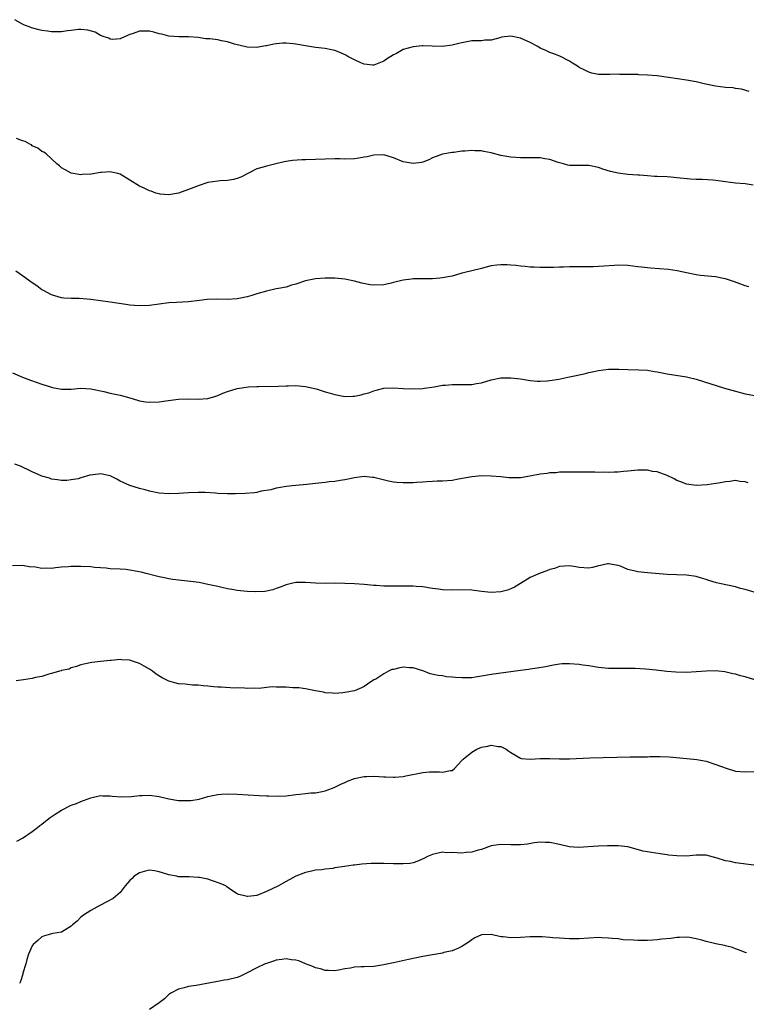
# Model space of a CAD drawing. Units: inches. Extents: x 2517000 to 2520000, y 1545000 to 1548000.
# Drawn here: x 2519252 to 2519401, y 1545613 to 1545815 of the extents above; entities that cross this region are included whole.
import ezdxf

# ---------------------------------------------------------------- set-up
doc = ezdxf.new("R2010")
doc.units = ezdxf.units.IN
doc.header["$MEASUREMENT"] = 0
doc.layers.add('LD25171545_10ft', color=93, linetype='Continuous')

msp = doc.modelspace()

# ---------------------------------------------------------------- linework, layer by layer
at = {"layer": 'LD25171545_10ft'}
for points, elevation in [([(2519401.83, 1545799.83), (2519400.27, 1545800.27), (2519399, 1545800.44), (2519398.53, 1545800.53), (2519397, 1545800.65), (2519394.92, 1545800.92), (2519392.6, 1545801.4), (2519391, 1545801.76), (2519389, 1545802.12), (2519385.33, 1545802.67), (2519383, 1545803), (2519381, 1545803.18), (2519379.24, 1545803.24), (2519379, 1545803.26), (2519377.28, 1545803.28), (2519377, 1545803.31), (2519375.31, 1545803.31), (2519375, 1545803.33), (2519373.26, 1545803.26), (2519371.27, 1545803.27), (2519371, 1545803.29), (2519369.58, 1545803.58), (2519369, 1545803.74), (2519368.15, 1545804.15), (2519367, 1545804.75), (2519366.64, 1545805), (2519365.64, 1545805.64), (2519365, 1545805.99), (2519363.02, 1545807.02), (2519361.61, 1545807.61), (2519361, 1545807.79), (2519360.19, 1545808.19), (2519359, 1545808.69), (2519358.52, 1545809), (2519357, 1545809.85), (2519355, 1545810.76), (2519353, 1545811.14), (2519351.09, 1545810.91), (2519350.79, 1545810.79), (2519349, 1545810.34), (2519347.7, 1545810.3), (2519347, 1545810.19), (2519345.8, 1545810.2), (2519345, 1545810.16), (2519344, 1545810), (2519343, 1545809.8), (2519342.34, 1545809.66), (2519341, 1545809.3), (2519339, 1545809.02), (2519336.93, 1545809.07), (2519335, 1545809.17), (2519334.86, 1545809.14), (2519333, 1545808.98), (2519331, 1545808.4), (2519329.62, 1545807.62), (2519329, 1545807.31), (2519327.59, 1545806.41), (2519327, 1545805.99), (2519325, 1545805.22), (2519324.76, 1545805.23), (2519323, 1545805.43), (2519322.29, 1545805.71), (2519321, 1545806.26), (2519319.62, 1545807), (2519319.23, 1545807.23), (2519317.86, 1545807.86), (2519317, 1545808.18), (2519316.33, 1545808.33), (2519315, 1545808.59), (2519313, 1545808.84), (2519311, 1545809.16), (2519309, 1545809.52), (2519308.42, 1545809.58), (2519307, 1545809.72), (2519306.3, 1545809.7), (2519305, 1545809.6), (2519304.47, 1545809.53), (2519303, 1545809.18), (2519302.84, 1545809.16), (2519302.05, 1545809), (2519301, 1545808.81), (2519299, 1545808.89), (2519296.47, 1545809.53), (2519295, 1545809.95), (2519293.78, 1545810.22), (2519293, 1545810.36), (2519291.39, 1545810.61), (2519291, 1545810.62), (2519290.6, 1545810.6), (2519289, 1545810.84), (2519287, 1545811.01), (2519285.02, 1545811.02), (2519283, 1545811.14), (2519281.53, 1545811.53), (2519281, 1545811.64), (2519279.95, 1545811.95), (2519279, 1545812.18), (2519277, 1545812.16), (2519275.69, 1545811.69), (2519275, 1545811.47), (2519273.3, 1545810.7), (2519273, 1545810.58), (2519271.53, 1545810.47), (2519271, 1545810.52), (2519270.7, 1545810.7), (2519269.74, 1545811), (2519269.23, 1545811.23), (2519269, 1545811.28), (2519267.93, 1545811.93), (2519266.39, 1545812.39), (2519265, 1545812.53), (2519264.52, 1545812.52), (2519263, 1545812.3), (2519262.23, 1545812.23), (2519261, 1545812.01), (2519260.04, 1545812.04), (2519259, 1545812.01), (2519258.14, 1545812.14), (2519257, 1545812.3), (2519256.43, 1545812.43), (2519254.87, 1545812.87), (2519254.59, 1545813), (2519253.41, 1545813.41), (2519253, 1545813.6), (2519251.48, 1545814.52)], 7380), ([(2519402.63, 1545780.63), (2519401, 1545780.87), (2519399, 1545781.04), (2519397, 1545781.27), (2519395, 1545781.55), (2519394.38, 1545781.62), (2519392.22, 1545781.78), (2519391, 1545781.79), (2519389.82, 1545781.82), (2519387, 1545782.13), (2519385.77, 1545782.23), (2519385, 1545782.31), (2519383, 1545782.41), (2519382.41, 1545782.41), (2519381, 1545782.5), (2519379.37, 1545782.63), (2519379, 1545782.63), (2519377, 1545782.8), (2519375, 1545783.07), (2519373.43, 1545783.43), (2519371.88, 1545783.88), (2519371, 1545784.23), (2519369, 1545784.64), (2519366.63, 1545784.63), (2519365, 1545784.66), (2519364.72, 1545784.72), (2519363.79, 1545785), (2519363, 1545785.19), (2519362.72, 1545785.28), (2519361, 1545785.9), (2519359.97, 1545786.03), (2519359, 1545786.23), (2519355.79, 1545786.21), (2519355, 1545786.18), (2519353, 1545786.33), (2519351, 1545786.7), (2519349, 1545787.22), (2519347.5, 1545787.5), (2519347, 1545787.63), (2519345.67, 1545787.67), (2519345, 1545787.73), (2519343.57, 1545787.57), (2519343, 1545787.55), (2519341.32, 1545787.32), (2519341, 1545787.3), (2519339.03, 1545786.97), (2519337, 1545786.18), (2519336.22, 1545785.78), (2519335, 1545785.31), (2519334.75, 1545785.25), (2519333, 1545785.02), (2519331, 1545785.42), (2519329, 1545786.19), (2519327, 1545786.8), (2519325, 1545786.78), (2519323.58, 1545786.42), (2519323, 1545786.34), (2519321.88, 1545786.12), (2519321, 1545786), (2519319, 1545785.94), (2519318.02, 1545785.98), (2519317, 1545786), (2519315, 1545785.95), (2519313, 1545785.85), (2519311, 1545785.79), (2519310.22, 1545785.78), (2519308.33, 1545785.67), (2519307, 1545785.44), (2519306.61, 1545785.39), (2519304.92, 1545785), (2519303, 1545784.53), (2519302.29, 1545784.29), (2519301, 1545783.95), (2519297.73, 1545782.27), (2519297, 1545781.98), (2519296.23, 1545781.77), (2519295, 1545781.58), (2519293.51, 1545781.51), (2519293, 1545781.46), (2519291, 1545781.15), (2519289, 1545780.5), (2519288.14, 1545780.14), (2519287, 1545779.69), (2519285, 1545778.97), (2519283, 1545778.62), (2519281.25, 1545778.76), (2519281, 1545778.8), (2519280.32, 1545779), (2519279.35, 1545779.35), (2519279, 1545779.42), (2519277.96, 1545779.96), (2519277, 1545780.38), (2519273, 1545782.88), (2519272.52, 1545783), (2519271.26, 1545783.26), (2519271, 1545783.35), (2519269.18, 1545783.18), (2519269, 1545783.2), (2519267.11, 1545782.89), (2519267, 1545782.86), (2519265.22, 1545782.78), (2519265, 1545782.75), (2519263.39, 1545783), (2519263, 1545783.09), (2519261.78, 1545783.78), (2519261, 1545784.19), (2519260.58, 1545784.58), (2519260.04, 1545785), (2519259, 1545785.99), (2519257.89, 1545787), (2519257.38, 1545787.38), (2519257, 1545787.54), (2519256.17, 1545788.17), (2519255, 1545788.7), (2519254.84, 1545788.84), (2519254.51, 1545789), (2519253.55, 1545789.55), (2519253, 1545789.72), (2519251.82, 1545790.18)], 7390), ([(2519401.75, 1545759.75), (2519401, 1545759.98), (2519398.8, 1545760.8), (2519397, 1545761.41), (2519396.5, 1545761.5), (2519395, 1545761.83), (2519394.12, 1545761.88), (2519391.88, 1545762.12), (2519391, 1545762.23), (2519389, 1545762.62), (2519387.06, 1545763.06), (2519385.32, 1545763.32), (2519383.47, 1545763.47), (2519381.6, 1545763.6), (2519379.78, 1545763.78), (2519379, 1545763.9), (2519377.99, 1545763.99), (2519377, 1545764.11), (2519375, 1545764.18), (2519374.15, 1545764.15), (2519372.04, 1545764.04), (2519371, 1545763.93), (2519369.9, 1545763.9), (2519369, 1545763.86), (2519367.86, 1545763.86), (2519367, 1545763.88), (2519365.85, 1545763.85), (2519365, 1545763.87), (2519363.81, 1545763.81), (2519363, 1545763.8), (2519361.74, 1545763.74), (2519359, 1545763.73), (2519357.8, 1545763.8), (2519357, 1545763.79), (2519355.94, 1545763.94), (2519355, 1545763.98), (2519354.11, 1545764.11), (2519353, 1545764.23), (2519352.25, 1545764.25), (2519351, 1545764.31), (2519350.18, 1545764.18), (2519349, 1545764.05), (2519347.71, 1545763.71), (2519347, 1545763.55), (2519343.34, 1545762.66), (2519343, 1545762.54), (2519341, 1545761.99), (2519340.19, 1545761.81), (2519339, 1545761.6), (2519338.46, 1545761.54), (2519337, 1545761.44), (2519333, 1545761.39), (2519332.67, 1545761.33), (2519331, 1545761.14), (2519329, 1545760.63), (2519328.54, 1545760.54), (2519327, 1545760.15), (2519325, 1545760.08), (2519324.2, 1545760.2), (2519322.53, 1545760.53), (2519321, 1545760.96), (2519319, 1545761.36), (2519317, 1545761.54), (2519315, 1545761.58), (2519313, 1545761.44), (2519311, 1545761.02), (2519309, 1545760.31), (2519308.08, 1545760.08), (2519307, 1545759.73), (2519305.46, 1545759.46), (2519305, 1545759.34), (2519303, 1545758.91), (2519301, 1545758.33), (2519299.99, 1545758.01), (2519299, 1545757.75), (2519298.38, 1545757.62), (2519297, 1545757.34), (2519295, 1545757.19), (2519292.78, 1545757.22), (2519290.83, 1545757.17), (2519289.24, 1545757), (2519287, 1545756.73), (2519284.58, 1545756.58), (2519283, 1545756.46), (2519281, 1545756.22), (2519279, 1545755.95), (2519277, 1545755.86), (2519275.97, 1545755.97), (2519275, 1545756.04), (2519274.18, 1545756.18), (2519271, 1545756.65), (2519267, 1545757.19), (2519264.65, 1545757.35), (2519263, 1545757.35), (2519261.46, 1545757.46), (2519261, 1545757.51), (2519259, 1545758.13), (2519257.31, 1545759), (2519257, 1545759.19), (2519255.97, 1545759.97), (2519255, 1545760.57), (2519253, 1545762), (2519251.65, 1545763)], 7400), ([(2519251, 1545742.18), (2519253, 1545741.29), (2519254.65, 1545740.65), (2519257, 1545739.84), (2519259, 1545739.19), (2519259.16, 1545739.16), (2519261, 1545738.82), (2519263, 1545738.82), (2519265, 1545738.98), (2519267, 1545738.89), (2519269.67, 1545738.33), (2519271, 1545738), (2519273, 1545737.56), (2519275, 1545737.02), (2519276.56, 1545736.56), (2519277, 1545736.44), (2519278.22, 1545736.22), (2519279, 1545736.12), (2519281, 1545736.17), (2519282.38, 1545736.38), (2519285, 1545736.74), (2519287, 1545736.84), (2519289, 1545736.78), (2519291, 1545736.89), (2519292.62, 1545737.38), (2519293, 1545737.48), (2519294.05, 1545737.95), (2519295, 1545738.32), (2519297, 1545738.95), (2519299.27, 1545739.27), (2519301, 1545739.34), (2519301.38, 1545739.38), (2519305.4, 1545739.4), (2519307, 1545739.46), (2519307.46, 1545739.46), (2519309, 1545739.52), (2519311, 1545739.35), (2519313.16, 1545738.84), (2519315, 1545738.27), (2519316.01, 1545737.99), (2519317, 1545737.68), (2519319, 1545737.31), (2519320.65, 1545737.35), (2519321, 1545737.37), (2519322.35, 1545737.65), (2519323, 1545737.84), (2519323.93, 1545738.07), (2519325, 1545738.49), (2519325.43, 1545738.57), (2519327, 1545738.98), (2519329, 1545739.08), (2519331, 1545738.97), (2519333.1, 1545738.9), (2519335, 1545738.96), (2519335.31, 1545739), (2519337.31, 1545739.31), (2519339, 1545739.63), (2519339.65, 1545739.65), (2519341, 1545739.78), (2519341.75, 1545739.75), (2519343, 1545739.74), (2519343.77, 1545739.77), (2519345, 1545739.77), (2519345.97, 1545739.97), (2519347, 1545740.13), (2519349, 1545740.73), (2519351, 1545741.12), (2519353, 1545741.14), (2519355, 1545740.89), (2519357, 1545740.56), (2519358.44, 1545740.44), (2519359, 1545740.41), (2519360.49, 1545740.49), (2519361, 1545740.55), (2519362.88, 1545740.88), (2519364.72, 1545741.28), (2519365, 1545741.33), (2519368.05, 1545741.95), (2519369, 1545742.21), (2519369.66, 1545742.34), (2519371, 1545742.65), (2519373, 1545742.88), (2519375.1, 1545742.9), (2519377, 1545742.83), (2519379.23, 1545742.76), (2519381, 1545742.66), (2519382.43, 1545742.43), (2519383, 1545742.33), (2519385, 1545741.92), (2519389, 1545741.34), (2519389.28, 1545741.28), (2519391, 1545740.83), (2519396.75, 1545739), (2519399, 1545738.37), (2519401, 1545737.87), (2519403, 1545737.48)], 7410), ([(2519401.61, 1545719.61), (2519401, 1545719.82), (2519399.9, 1545719.9), (2519399, 1545720.05), (2519397.88, 1545719.88), (2519397, 1545719.83), (2519395.51, 1545719.51), (2519395, 1545719.45), (2519393.19, 1545719.19), (2519391, 1545719.08), (2519389, 1545719.35), (2519387.84, 1545719.84), (2519387, 1545720.11), (2519386.43, 1545720.43), (2519385, 1545721.08), (2519383, 1545721.83), (2519382.05, 1545721.95), (2519381, 1545722.21), (2519379.83, 1545722.17), (2519379, 1545722.22), (2519377, 1545721.99), (2519376.07, 1545721.93), (2519375, 1545721.76), (2519374.21, 1545721.79), (2519373, 1545721.71), (2519372.24, 1545721.76), (2519371, 1545721.75), (2519370.22, 1545721.78), (2519369, 1545721.77), (2519368.21, 1545721.79), (2519367, 1545721.78), (2519365, 1545721.79), (2519364.24, 1545721.76), (2519363, 1545721.76), (2519362.32, 1545721.68), (2519361, 1545721.63), (2519360.47, 1545721.53), (2519359, 1545721.35), (2519356.94, 1545720.94), (2519355, 1545720.64), (2519354.61, 1545720.61), (2519352.61, 1545720.61), (2519351, 1545720.81), (2519349, 1545721), (2519347, 1545721.03), (2519345, 1545720.85), (2519342.33, 1545720.33), (2519341, 1545720.11), (2519339, 1545719.97), (2519337.95, 1545719.95), (2519337, 1545719.89), (2519335.84, 1545719.84), (2519335, 1545719.74), (2519333.67, 1545719.67), (2519333, 1545719.61), (2519331.57, 1545719.57), (2519331, 1545719.57), (2519329.65, 1545719.65), (2519329, 1545719.74), (2519327.96, 1545719.96), (2519326.34, 1545720.34), (2519325, 1545720.7), (2519324.71, 1545720.71), (2519323, 1545720.88), (2519321, 1545720.61), (2519319, 1545720.19), (2519318.09, 1545720.09), (2519317, 1545719.88), (2519315.79, 1545719.79), (2519315, 1545719.68), (2519313, 1545719.47), (2519311.26, 1545719.26), (2519308.27, 1545719), (2519307, 1545718.87), (2519305.45, 1545718.55), (2519305, 1545718.52), (2519303.85, 1545718.15), (2519301.87, 1545717.87), (2519301, 1545717.64), (2519300.46, 1545717.54), (2519298.6, 1545717.4), (2519296.63, 1545717.37), (2519295, 1545717.38), (2519293, 1545717.44), (2519292.52, 1545717.48), (2519290.41, 1545717.59), (2519289, 1545717.64), (2519287, 1545717.58), (2519285, 1545717.41), (2519283, 1545717.34), (2519281, 1545717.52), (2519279, 1545717.93), (2519278.16, 1545718.16), (2519277, 1545718.45), (2519275, 1545719.05), (2519273.67, 1545719.67), (2519273, 1545719.96), (2519272.36, 1545720.36), (2519271, 1545721.03), (2519269, 1545721.44), (2519268.59, 1545721.41), (2519266.83, 1545721.17), (2519265, 1545720.62), (2519264.43, 1545720.43), (2519263, 1545720.2), (2519262.08, 1545720.08), (2519261, 1545720.11), (2519260.2, 1545720.2), (2519259, 1545720.36), (2519258.54, 1545720.53), (2519257, 1545720.99), (2519255, 1545721.87), (2519252.64, 1545723), (2519251.46, 1545723.46)], 7420), ([(2519402.83, 1545697.17), (2519401, 1545697.72), (2519400.05, 1545697.95), (2519399, 1545698.29), (2519397.38, 1545698.62), (2519395.78, 1545699), (2519395.14, 1545699.14), (2519393.56, 1545699.56), (2519393, 1545699.81), (2519392.05, 1545700.05), (2519391, 1545700.41), (2519389, 1545700.7), (2519385, 1545700.81), (2519381, 1545701.13), (2519379, 1545701.34), (2519378.51, 1545701.49), (2519377, 1545701.87), (2519375.49, 1545702.51), (2519375, 1545702.69), (2519373.03, 1545703.03), (2519372.84, 1545703), (2519371.37, 1545702.63), (2519371, 1545702.57), (2519369.74, 1545702.26), (2519369, 1545702.14), (2519367, 1545702.28), (2519366.36, 1545702.36), (2519365, 1545702.57), (2519363, 1545702.43), (2519361.93, 1545702.07), (2519361, 1545701.85), (2519360.42, 1545701.58), (2519359, 1545701.1), (2519357, 1545700.2), (2519354.98, 1545699), (2519353.75, 1545698.25), (2519353, 1545697.85), (2519352.37, 1545697.63), (2519351, 1545697.24), (2519349, 1545697.14), (2519347, 1545697.35), (2519345, 1545697.59), (2519343, 1545697.65), (2519341, 1545697.61), (2519339, 1545697.69), (2519338.18, 1545697.82), (2519337, 1545697.96), (2519335, 1545698.28), (2519333.62, 1545698.38), (2519333, 1545698.45), (2519331.55, 1545698.44), (2519331, 1545698.46), (2519329, 1545698.4), (2519327.57, 1545698.43), (2519327, 1545698.4), (2519325.44, 1545698.56), (2519325, 1545698.58), (2519323, 1545698.8), (2519321, 1545698.9), (2519319, 1545698.98), (2519317.04, 1545699.04), (2519315, 1545699), (2519313, 1545699.02), (2519311, 1545699.16), (2519309, 1545699.19), (2519308.09, 1545699), (2519307, 1545698.72), (2519305.81, 1545698.19), (2519305, 1545697.95), (2519304.31, 1545697.69), (2519302.64, 1545697.36), (2519300.76, 1545697.24), (2519299, 1545697.31), (2519297, 1545697.55), (2519296.3, 1545697.7), (2519295, 1545697.9), (2519293.82, 1545698.18), (2519293, 1545698.33), (2519291, 1545698.8), (2519289.17, 1545699.17), (2519287.41, 1545699.41), (2519285, 1545699.63), (2519283.78, 1545699.78), (2519283, 1545699.9), (2519282.11, 1545700.11), (2519281, 1545700.33), (2519280.5, 1545700.5), (2519278.37, 1545701), (2519277.3, 1545701.3), (2519276.57, 1545701.43), (2519275, 1545701.74), (2519274.16, 1545701.84), (2519273, 1545701.93), (2519271, 1545702.01), (2519270.13, 1545702.13), (2519269, 1545702.17), (2519267.75, 1545702.25), (2519267, 1545702.36), (2519265, 1545702.47), (2519263.53, 1545702.47), (2519263, 1545702.46), (2519262.4, 1545702.4), (2519261, 1545702.3), (2519259.81, 1545702.19), (2519259, 1545702.05), (2519257.9, 1545702.1), (2519257, 1545702.03), (2519255.7, 1545702.3), (2519254.41, 1545702.41), (2519253, 1545702.68), (2519251, 1545702.61)], 7430), ([(2519403, 1545679.22), (2519401, 1545679.86), (2519400.07, 1545680.07), (2519399, 1545680.38), (2519398.48, 1545680.48), (2519396.85, 1545680.85), (2519395.51, 1545681), (2519395, 1545681.05), (2519393, 1545681.01), (2519391, 1545680.85), (2519389, 1545680.76), (2519386.8, 1545680.79), (2519384.96, 1545680.96), (2519382.78, 1545681.22), (2519380.57, 1545681.43), (2519378.46, 1545681.54), (2519376.43, 1545681.57), (2519375, 1545681.54), (2519374.43, 1545681.57), (2519373, 1545681.57), (2519372.36, 1545681.64), (2519371, 1545681.75), (2519369, 1545682.09), (2519367.73, 1545682.27), (2519367, 1545682.4), (2519365, 1545682.53), (2519363.52, 1545682.48), (2519363, 1545682.43), (2519361.74, 1545682.26), (2519360.09, 1545681.91), (2519358.41, 1545681.59), (2519357, 1545681.41), (2519356.65, 1545681.35), (2519355, 1545681.16), (2519350.52, 1545680.52), (2519349, 1545680.33), (2519347, 1545679.96), (2519345.79, 1545679.79), (2519345, 1545679.64), (2519343.64, 1545679.64), (2519343, 1545679.61), (2519341.71, 1545679.71), (2519341, 1545679.8), (2519339.88, 1545679.88), (2519339, 1545680.06), (2519338.12, 1545680.12), (2519336.49, 1545680.49), (2519335.18, 1545681), (2519333, 1545681.69), (2519332.3, 1545681.7), (2519331, 1545681.8), (2519330.29, 1545681.71), (2519329, 1545681.34), (2519328.67, 1545681.33), (2519328, 1545681), (2519327, 1545680.43), (2519325.4, 1545679.4), (2519325, 1545679.2), (2519323.65, 1545678.35), (2519323, 1545677.89), (2519322.44, 1545677.56), (2519320.98, 1545677), (2519319, 1545676.61), (2519318.59, 1545676.59), (2519317, 1545676.42), (2519316.51, 1545676.51), (2519315, 1545676.58), (2519314.68, 1545676.68), (2519313, 1545676.96), (2519311, 1545677.37), (2519309.58, 1545677.58), (2519308.38, 1545677.62), (2519307, 1545677.7), (2519306.27, 1545677.73), (2519305, 1545677.72), (2519304.23, 1545677.77), (2519303, 1545677.64), (2519301.46, 1545677.46), (2519300.45, 1545677.55), (2519299, 1545677.48), (2519298.51, 1545677.49), (2519297, 1545677.56), (2519296.45, 1545677.55), (2519293.74, 1545677.74), (2519293, 1545677.75), (2519292.19, 1545677.81), (2519291, 1545677.95), (2519290, 1545678), (2519289, 1545678.15), (2519287.84, 1545678.16), (2519286.36, 1545678.36), (2519285, 1545678.42), (2519283, 1545678.95), (2519281.65, 1545679.65), (2519280.39, 1545680.39), (2519279.65, 1545681), (2519279, 1545681.41), (2519277.95, 1545682.05), (2519277, 1545682.55), (2519275.77, 1545683), (2519275.17, 1545683.17), (2519275, 1545683.25), (2519273.3, 1545683.3), (2519273, 1545683.37), (2519271.2, 1545683.2), (2519271, 1545683.21), (2519269.01, 1545683), (2519267.24, 1545682.76), (2519265.58, 1545682.42), (2519265, 1545682.31), (2519264.06, 1545681.94), (2519263, 1545681.69), (2519262.55, 1545681.45), (2519261, 1545681.11), (2519260.93, 1545681.07), (2519260.61, 1545681), (2519259, 1545680.52), (2519258.42, 1545680.42), (2519257, 1545679.94), (2519255.7, 1545679.7), (2519255, 1545679.5), (2519253.22, 1545679.22), (2519251.7, 1545679)], 7440), ([(2519251.86, 1545646.14), (2519253, 1545646.8), (2519255, 1545648.12), (2519256.09, 1545649), (2519256.61, 1545649.39), (2519257, 1545649.66), (2519257.75, 1545650.25), (2519258.67, 1545651), (2519259.7, 1545651.7), (2519261, 1545652.54), (2519263, 1545653.52), (2519264.1, 1545653.9), (2519265, 1545654.31), (2519265.52, 1545654.48), (2519267, 1545655.08), (2519269, 1545655.52), (2519269.47, 1545655.47), (2519271, 1545655.47), (2519271.4, 1545655.4), (2519273.23, 1545655.23), (2519275.29, 1545655.29), (2519277, 1545655.52), (2519277.52, 1545655.52), (2519279, 1545655.59), (2519281, 1545655.32), (2519283, 1545654.85), (2519285, 1545654.51), (2519287, 1545654.48), (2519287.48, 1545654.52), (2519289.2, 1545654.8), (2519291, 1545655.29), (2519293, 1545655.72), (2519293.77, 1545655.77), (2519295, 1545655.87), (2519297, 1545655.81), (2519301.52, 1545655.52), (2519303, 1545655.46), (2519303.43, 1545655.43), (2519305.41, 1545655.41), (2519307, 1545655.48), (2519309, 1545655.7), (2519309.82, 1545655.82), (2519311, 1545655.93), (2519312.06, 1545656.06), (2519313, 1545656.1), (2519314.36, 1545656.36), (2519315, 1545656.45), (2519316.53, 1545657), (2519317, 1545657.21), (2519318.18, 1545657.82), (2519319, 1545658.21), (2519319.55, 1545658.45), (2519320.98, 1545659), (2519323, 1545659.4), (2519323.44, 1545659.44), (2519325, 1545659.51), (2519327, 1545659.38), (2519327.35, 1545659.35), (2519329, 1545659.28), (2519329.28, 1545659.28), (2519331, 1545659.44), (2519331.53, 1545659.53), (2519335, 1545660.25), (2519336.37, 1545660.37), (2519337, 1545660.4), (2519338.39, 1545660.39), (2519339, 1545660.31), (2519340.68, 1545660.68), (2519341, 1545660.68), (2519341.39, 1545661), (2519343, 1545662.67), (2519343.25, 1545663), (2519345, 1545664.4), (2519346.07, 1545665), (2519347, 1545665.41), (2519348.34, 1545665.66), (2519349, 1545665.85), (2519350.43, 1545665.57), (2519351, 1545665.54), (2519352.08, 1545665), (2519352.64, 1545664.64), (2519353, 1545664.32), (2519355, 1545663.17), (2519355.14, 1545663.14), (2519357, 1545662.99), (2519359, 1545663.11), (2519361, 1545663.1), (2519363, 1545663.04), (2519365, 1545663.05), (2519369.22, 1545663.22), (2519377.46, 1545663.46), (2519379, 1545663.46), (2519379.48, 1545663.48), (2519381, 1545663.48), (2519381.51, 1545663.51), (2519383, 1545663.51), (2519383.53, 1545663.52), (2519385.45, 1545663.45), (2519389.08, 1545663.08), (2519391.11, 1545662.89), (2519393, 1545662.55), (2519395, 1545661.91), (2519397.1, 1545661.1), (2519399, 1545660.54), (2519401, 1545660.35), (2519403, 1545660.44)], 7450), ([(2519402.78, 1545641.22), (2519399, 1545641.76), (2519398.02, 1545641.98), (2519397, 1545642.13), (2519395.3, 1545642.7), (2519393, 1545643.29), (2519391, 1545643.3), (2519389, 1545643.12), (2519387, 1545643.14), (2519385.33, 1545643.33), (2519385, 1545643.39), (2519383.57, 1545643.57), (2519381.82, 1545643.82), (2519381, 1545643.96), (2519380.14, 1545644.14), (2519376.98, 1545644.98), (2519375, 1545645.21), (2519373.21, 1545645.21), (2519372.82, 1545645.18), (2519370.88, 1545645.12), (2519366.89, 1545644.89), (2519364.99, 1545644.99), (2519363, 1545645.46), (2519361, 1545645.9), (2519360.09, 1545645.91), (2519359, 1545645.97), (2519357.81, 1545645.81), (2519356.42, 1545645.58), (2519355, 1545645.39), (2519353, 1545645.41), (2519351, 1545645.5), (2519349, 1545645.19), (2519347, 1545644.46), (2519346.32, 1545644.32), (2519345, 1545643.9), (2519343.84, 1545643.84), (2519343, 1545643.73), (2519341, 1545643.83), (2519339.81, 1545643.81), (2519339, 1545643.88), (2519337.55, 1545643.55), (2519337, 1545643.46), (2519335.99, 1545643), (2519335.33, 1545642.67), (2519333.96, 1545642.04), (2519333, 1545641.74), (2519332.38, 1545641.62), (2519331, 1545641.49), (2519329, 1545641.54), (2519327, 1545641.62), (2519326.38, 1545641.62), (2519325, 1545641.61), (2519324.41, 1545641.59), (2519322.53, 1545641.47), (2519321, 1545641.27), (2519320.74, 1545641.26), (2519318.96, 1545640.96), (2519317, 1545640.68), (2519316.59, 1545640.59), (2519315, 1545640.45), (2519314.29, 1545640.29), (2519313, 1545640.2), (2519311.93, 1545639.93), (2519311, 1545639.75), (2519309, 1545638.99), (2519306.43, 1545637.57), (2519305.45, 1545637), (2519303, 1545635.84), (2519301, 1545635.03), (2519299.14, 1545634.86), (2519299, 1545634.83), (2519298.18, 1545635), (2519297.27, 1545635.27), (2519297, 1545635.38), (2519296, 1545636), (2519294.84, 1545636.84), (2519294.64, 1545637), (2519293.52, 1545637.52), (2519291.96, 1545638.04), (2519291, 1545638.35), (2519289.3, 1545638.7), (2519289, 1545638.75), (2519287.16, 1545638.84), (2519285, 1545638.89), (2519284.55, 1545639), (2519283, 1545639.25), (2519281.7, 1545639.7), (2519281, 1545639.9), (2519280.09, 1545640.09), (2519279, 1545640.23), (2519277.97, 1545639.97), (2519277, 1545639.71), (2519275.91, 1545639), (2519275.47, 1545638.53), (2519275, 1545638.09), (2519274.02, 1545637), (2519273, 1545635.68), (2519271.59, 1545634.41), (2519270.29, 1545633.71), (2519268.84, 1545633), (2519267, 1545631.98), (2519265.49, 1545631), (2519265, 1545630.58), (2519264.21, 1545629.79), (2519263.26, 1545629), (2519263, 1545628.74), (2519262.44, 1545628.44), (2519261, 1545627.52), (2519259.26, 1545627.26), (2519259, 1545627.18), (2519258.3, 1545627), (2519257.33, 1545626.67), (2519257, 1545626.59), (2519256.19, 1545625.81), (2519255.19, 1545625), (2519255, 1545624.74), (2519254.25, 1545623), (2519253.92, 1545621.92), (2519253.71, 1545621), (2519253.12, 1545619.12), (2519253.07, 1545618.93), (2519252.59, 1545617.41), (2519252.38, 1545617)], 7460), ([(2519401.28, 1545623.28), (2519401, 1545623.36), (2519399.85, 1545623.85), (2519399, 1545624.12), (2519398.4, 1545624.4), (2519397, 1545624.72), (2519396.8, 1545624.8), (2519395, 1545625.16), (2519393, 1545625.62), (2519392.11, 1545625.89), (2519391, 1545626.15), (2519389.59, 1545626.41), (2519389, 1545626.49), (2519387.58, 1545626.42), (2519387, 1545626.42), (2519385.75, 1545626.25), (2519383.94, 1545626.06), (2519383, 1545625.95), (2519382.09, 1545625.91), (2519381, 1545625.81), (2519380.18, 1545625.82), (2519379, 1545625.81), (2519378.15, 1545625.85), (2519376.02, 1545625.98), (2519375, 1545626.12), (2519373.8, 1545626.2), (2519373, 1545626.32), (2519371.66, 1545626.34), (2519371, 1545626.4), (2519369, 1545626.31), (2519367, 1545626.18), (2519365.84, 1545626.16), (2519365, 1545626.17), (2519363, 1545626.27), (2519361.61, 1545626.39), (2519361, 1545626.4), (2519359.46, 1545626.54), (2519357.42, 1545626.58), (2519357, 1545626.59), (2519355, 1545626.44), (2519353, 1545626.36), (2519351.44, 1545626.56), (2519351, 1545626.59), (2519349, 1545627.01), (2519347, 1545627), (2519345.67, 1545626.33), (2519345, 1545625.94), (2519344.47, 1545625.53), (2519343, 1545624.55), (2519342.27, 1545624.27), (2519341, 1545623.68), (2519339.33, 1545623.33), (2519339, 1545623.23), (2519337, 1545622.9), (2519335, 1545622.52), (2519332.09, 1545621.91), (2519329, 1545621.22), (2519327.94, 1545621), (2519327, 1545620.79), (2519325, 1545620.51), (2519323, 1545620.44), (2519322.39, 1545620.39), (2519321, 1545620.37), (2519320.17, 1545620.17), (2519319, 1545620), (2519317.71, 1545619.71), (2519317, 1545619.57), (2519315.68, 1545619.68), (2519315, 1545619.67), (2519314.02, 1545620.02), (2519313, 1545620.24), (2519312.47, 1545620.47), (2519311, 1545621.02), (2519309.61, 1545621.61), (2519309, 1545621.78), (2519308.12, 1545621.88), (2519307, 1545622.07), (2519306.11, 1545621.89), (2519305, 1545621.75), (2519304.44, 1545621.56), (2519303, 1545621.11), (2519302.72, 1545621), (2519301, 1545620.23), (2519299, 1545619.16), (2519297.54, 1545618.46), (2519297, 1545618.23), (2519295, 1545617.73), (2519294.34, 1545617.66), (2519293, 1545617.41), (2519292.63, 1545617.37), (2519288.58, 1545616.58), (2519287, 1545616.36), (2519286.11, 1545616.11), (2519285, 1545615.87), (2519283.42, 1545615), (2519283, 1545614.73), (2519282.11, 1545613.89), (2519280.98, 1545613.02), (2519279, 1545611.67)], 7470)]:
    msp.add_lwpolyline(points, dxfattribs=dict(at, elevation=elevation))

doc.saveas('drawing.dxf')
